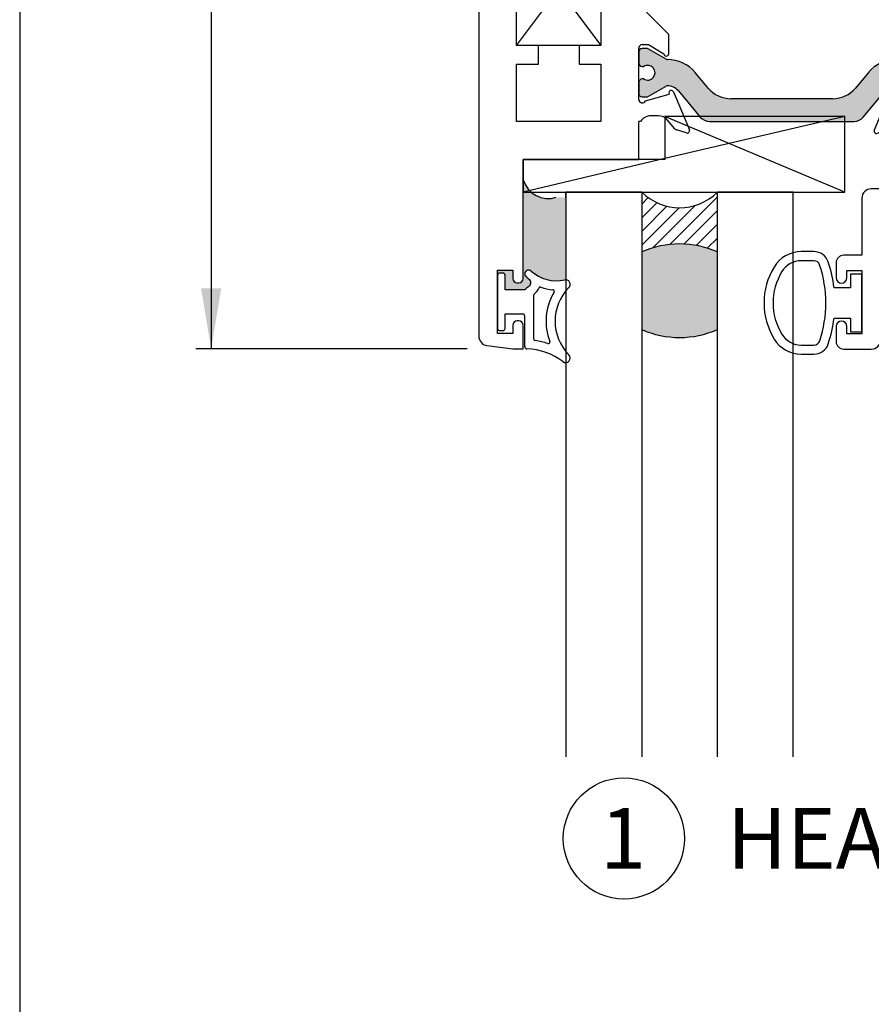
# Paper-space layout 'Page2' of a CAD drawing. Units: inches. Extents: x 0.7 to 8, y 0.3 to 10.4.
# Drawn here: x 0.7 to 2.1, y 6.7 to 8.4 of the extents above; entities that cross this region are included whole.
import ezdxf
from ezdxf.enums import TextEntityAlignment as Align

# ---------------------------------------------------------------- set-up
doc = ezdxf.new("R2010")
doc.units = ezdxf.units.IN
doc.header["$MEASUREMENT"] = 0
for name, color, linetype in [('20-0686', 7, 'Continuous'), ('20-4246', 7, 'Continuous'), ('20-4258', 7, 'Continuous'), ('20-6079', 7, 'Continuous'), ('Border', 7, 'Continuous'), ('Default', 7, 'Continuous'), ('DV49_Default', 7, 'Continuous'), ('DV91_Default', 7, 'Continuous'), ('H-4943', 7, 'Continuous'), ('H-4944', 7, 'Continuous'), ('S-10010', 7, 'Continuous')]:
    doc.layers.add(name, color=color, linetype=linetype)
doc.styles.add('SEACAD_arial_ttf', font='arial.ttf')
doc.dimstyles.new('Catalog_Dim', dxfattribs={"dimtxt": 0.1, "dimasz": 0.1, "dimexe": 0.025, "dimexo": 0.07500000000000001, "dimgap": 0.05, "dimtad": 0, "dimtih": 1, "dimtoh": 1, "dimdec": 4, "dimlfac": 2, "dimzin": 4, "dimdsep": 46, "dimlunit": 5, "dimtxsty": 'SEACAD_arial_ttf', "dimblk1": '_SE_FILLED', "dimblk2": '_SE_FILLED', "dimsah": 1, "dimcen": 0.05, "dimadec": 0, "dimazin": 0, "dimtfac": 1, "dimtdec": 4, "dimtofl": 0, "dimtmove": 0, "dimatfit": 3, "dimfxl": 0, "dimtolj": 1, "dimtzin": 4, "dimarcsym": 0})

# ---------------------------------------------------------------- blocks, each defined once
blk = doc.blocks.new('SEANNOT_GROUP60')
at = {"layer": 'Default', "color": 7, "linetype": 'Continuous'}
blk.add_circle((1.727581651532456, 7.000377811403162), 0.1, dxfattribs=at)
at = {"layer": 'Default', "color": 7, "linetype": 'Continuous', "style": 'SEACAD_arial_ttf'}
for s, p in [('1', (1.688451216749848, 7.050377811403162)), ('HEAD VENT', (1.897581651532456, 7.050377811403162))]:
    blk.add_text(s, height=0.1, dxfattribs=at).set_placement(p, align=Align.TOP_LEFT)
blk = doc.blocks.new('SE44')
at = {"layer": 'S-10010', "color": 7, "linetype": 'Continuous'}
for p, q in [((2.483969322831559, 8.268469538541835), (2.491464134376316, 8.268469538541835)), ((2.491464134376317, 8.268469538541835), (2.491464134376317, 8.167469538541834)), ((2.734464134376317, 8.268469538541835), (2.697964134376317, 8.268469538541835)), ((2.697964134376317, 8.268469538541835), (2.697964134376317, 8.167469538541834)), ((2.746459398951019, 8.22315409459296), (2.734464134376317, 8.268469538541833)), ((2.446964134376317, 8.214893728862469), (2.460477007311912, 8.252020042124975)), ((2.728964134376317, 8.167469538541834), (2.728964134376317, 8.22315409459296)), ((2.728964134376317, 8.22315409459296), (2.746459398951019, 8.22315409459296)), ((2.466464134376317, 8.214893728862469), (2.446964134376317, 8.214893728862469)), ((2.466464134376317, 8.167469538541834), (2.466464134376317, 8.214893728862469)), ((2.769464134376316, 8.180469538541834), (2.769464134376316, 8.167469538541834)), ((2.800464134376317, 8.180469538541834), (2.769464134376317, 8.180469538541834)), ((2.800464134376317, 8.136469538541833), (2.800464134376317, 8.180469538541834)), ((2.466464134376317, 8.167469538541834), (2.388464134376317, 8.072469538541833)), ((2.697964134376317, 8.167469538541834), (2.491464134376316, 8.167469538541834)), ((2.769464134376316, 8.167469538541834), (2.728964134376316, 8.167469538541834)), ((2.403121806390008, 8.041469538541833), (2.481121806390008, 8.136469538541833)), ((2.481121806390008, 8.136469538541833), (2.800464134376317, 8.136469538541833)), ((2.388464134376317, 8.072469538541833), (2.135964134376317, 8.072469538541833)), ((2.120464134376317, 8.056969538541834), (2.120464134376317, 7.962969538541834)), ((2.151464134376317, 8.041469538541833), (2.403121806390008, 8.041469538541833)), ((2.151464134376317, 7.823469538541834), (2.151464134376317, 8.041469538541834)), ((2.120464134376317, 7.962969538541834), (2.090464134376317, 7.962969538541834)), ((2.077964134376316, 7.950469538541833), (2.077964134376316, 7.925469538541833)), ((2.095464134376317, 7.937969538541834), (2.120464134376316, 7.937969538541834)), ((2.095464134376317, 7.925469538541834), (2.095464134376317, 7.937969538541834)), ((2.120464134376317, 7.937969538541834), (2.120464134376317, 7.832969538541834)), ((2.077964134376316, 7.845469538541834), (2.077964134376316, 7.820469538541833)), ((2.095464134376317, 7.832969538541834), (2.095464134376317, 7.845469538541834)), ((2.120464134376317, 7.832969538541834), (2.095464134376317, 7.832969538541834)), ((2.090464134376317, 7.807969538541834), (2.135964134376317, 7.807969538541834))]:
    blk.add_line(p, q, dxfattribs=at)
for centre, radius, start, end in [((2.483969322831559, 8.243469538541833), 0.025, 90, 159.9999999999974), ((2.135964134376317, 8.056969538541834), 0.01549999999999999, 90, 180), ((2.090464134376317, 7.950469538541833), 0.0125, 90, 180), ((2.086714134376317, 7.925469538541834), 0.00875, 180, 0), ((2.086714134376317, 7.845469538541834), 0.008749999999999944, 0, 180), ((2.090464134376317, 7.820469538541833), 0.0125, 180, 270), ((2.135964134376317, 7.823469538541834), 0.01550000000000001, 270, 0)]:
    blk.add_arc(centre, radius, start, end, dxfattribs=at)
blk = doc.blocks.new('SE46')
at = {"layer": '20-4258', "color": 7, "linetype": 'Continuous'}
for p, q in [((2.041231491841217, 7.968824859372026), (2.02031570845142, 7.968819694821587)), ((2.041220476943115, 7.953835450487895), (2.020304695029275, 7.953825848840315)), ((2.120464130103692, 7.931719514536995), (2.101714130103692, 7.931719514536995)), ((2.101714130103692, 7.931719514536995), (2.101714130103692, 7.909219514515645)), ((2.120464130103692, 7.836719514536994), (2.120464130103692, 7.931719514536995)), ((2.101714130103692, 7.909219514515645), (2.074488818758585, 7.909219514515645)), ((2.074496359226227, 7.859219514536995), (2.101714130103692, 7.859219514536995)), ((2.101714130103692, 7.859219514536995), (2.101714130103692, 7.836719514536995)), ((2.101714130103692, 7.836719514536994), (2.120464130103692, 7.836719514536994)), ((2.020336539606039, 7.814594514537005), (2.041252324796826, 7.814594514537005)), ((2.020336539552796, 7.799594514419383), (2.041252323548365, 7.799594514419383))]:
    blk.add_line(p, q, dxfattribs=at)
for centre, radius, start, end in [((2.020328671814289, 7.916319696422051), 0.05250000000000021, 90.01414754263352, 148.9566831795991), ((2.041237664871154, 7.943824860134152), 0.0250000000000001, 18.62803672024044, 90.01414754263268), ((2.020321909864838, 7.916325852791656), 0.03750000000000002, 90.02630233219679, 148.7012307998504), ((2.041225068695721, 7.943835451542106), 0.009999999999999074, 18.50935438440684, 90.02630880541453), ((1.863440098718079, 7.884174340281055), 0.1975285120144398, 341.4770899626967, 18.54863693875495), ((1.862586970259882, 7.884020171855709), 0.2133949396486716, 6.781757905056828, 18.52238450185595), ((2.07316215253261, 7.884232310240357), 0.1143138267916096, 148.8332480603681, 180.0167176635706), ((2.073173487366692, 7.884222219250787), 0.09933795192255819, 148.7155596972935, 211.2946299027465), ((2.073162096780128, 7.884194827271534), 0.1143137662476595, 179.9979306442755, 211.3905335512076), ((1.8625874512233, 7.884355303945518), 0.2133944544738282, 341.5196657751899, 353.2354103922181), ((2.020336539606039, 7.852094514537006), 0.03750000000000124, 211.2827236471577, 270), ((2.020336539552796, 7.852094514419384), 0.05250000000000011, 211.5140344952425, 270), ((2.041252324796826, 7.824594514537004), 0.009999999999999893, 270, 341.5076085898435), ((2.041252323548365, 7.824594514419383), 0.025, 270, 341.6251761442223)]:
    blk.add_arc(centre, radius, start, end, dxfattribs=at)
blk = doc.blocks.new('SE47')
at = {"layer": '20-4246', "color": 7, "linetype": 'Continuous'}
for p, q in [((1.527715192747846, 7.933469538541833), (1.522715192747846, 7.933469538541833)), ((1.518965192747846, 7.929719538541833), (1.518965192747846, 7.842219538541833)), ((1.531465192747846, 7.905969538541832), (1.531465192747846, 7.929719538541832)), ((1.563965192747844, 7.905969538541832), (1.531465192747846, 7.905969538541832)), ((1.578965192747844, 7.824649119503547), (1.578965192747844, 7.897442451036235)), ((1.531465192747846, 7.865969538541833), (1.560215192747844, 7.865969538541833)), ((1.531465192747846, 7.842219538541833), (1.531465192747846, 7.865969538541833)), ((1.563965192747844, 7.812092225317391), (1.563965192747844, 7.862219538541833)), ((1.522715192747846, 7.838469538541832), (1.527715192747846, 7.838469538541832))]:
    blk.add_line(p, q, dxfattribs=at)
for centre, radius, start, end in [((1.522715192747846, 7.929719538541833), 0.003750000000000003, 90, 180), ((1.527715192747846, 7.929719538541833), 0.003750000000000001, 0, 90), ((1.570215192982955, 7.932169826936625), 0.006249999764888873, 47.93110261199413, 227.9311026120026), ((1.616279325527966, 7.983205679287726), 0.0625, 227.9311026119948, 282.5294241357378), ((1.616279325527966, 7.983205679287726), 0.075, 227.9311026119954, 232.8569085168453), ((1.566465192635797, 7.917442451092259), 0.007500000112047581, 300.9526544244172, 52.85690851684009), ((1.631465192747844, 7.914872748450683), 0.007499999999999981, 315.2634499452193, 102.529424135736), ((1.586395464336755, 7.884210737645468), 0.03125000000000001, 120.952654424422, 135.8705653660095), ((1.581465192747844, 7.897442451036235), 0.002499999999999999, 126.8698977742509, 180), ((1.566465192635797, 7.917442451092259), 0.02250000011204758, 306.8698977742391, 337.3344209619608), ((1.589534436727656, 7.907808657310336), 0.002499999999999999, 70.46934764746543, 157.33442096197), ((1.616279325527966, 7.983205679287726), 0.0775, 250.4693476474719, 265.5375581317946), ((1.692776442747844, 7.854122748450682), 0.09381125, 149.1931027007421, 201.034972748287), ((1.610054878601158, 7.903448195247322), 0.002500000000000012, 329.1931027007279, 85.53755813179504), ((1.692776442747844, 7.854122748450682), 0.07881125000000001, 135.2634499452192, 224.7365500547801), ((1.560215192747844, 7.862219538541833), 0.003749999999999994, 0, 90), ((1.522715192747846, 7.842219538541833), 0.00375, 180, 270), ((1.527715192747846, 7.842219538541833), 0.003750000000000003, 270, 0), ((1.581465192747844, 7.824649119503547), 0.002500000000000017, 180, 261.7775505238571), ((1.563965192747844, 7.703543678009575), 0.1198633031568286, 71.45477038248897, 81.77755052385392), ((1.60288322915995, 7.819553006950295), 0.002499999999999978, 251.4547703824927, 21.03497274829274), ((1.567715192747844, 7.812092225317391), 0.003750000000000005, 180, 268.0214036661499), ((1.563965192747844, 7.703543678009575), 0.1048633031568287, 53.07780657749295, 88.021403666148), ((1.631465192747844, 7.793372748450683), 0.007499999999999968, 233.0778065774963, 44.7365500547807)]:
    blk.add_arc(centre, radius, start, end, dxfattribs=at)
blk = doc.blocks.new('SE50')
at = {"layer": 'DV49_Default', "linetype": 'Continuous'}
h = blk.add_hatch(color=7, dxfattribs=at)
edge = h.paths.add_edge_path()
edge.add_arc((1.799292283030841, 8.48949338098831), 0.003999999999999993, 239.9998701981797, 269.6583937403427, ccw=False)
edge.add_line((1.797292275183031, 8.48602928390412), (1.766678941836596, 8.503703992624013))
edge.add_line((1.766678941836596, 8.503703992624013), (1.757965192747846, 8.503703992624013))
edge.add_arc((1.757965192747846, 8.497703992624013), 0.005999999999999984, 90, 180)
edge.add_line((1.751965192747846, 8.497703992624013), (1.751965192747846, 8.48017298284415))
edge.add_arc((1.757965192747846, 8.48017298284415), 0.005999999999999881, 180, 270.0000000004113)
edge.add_line((1.757965192747889, 8.47417298284415), (1.760237853935364, 8.474172982844166))
edge.add_arc((1.766730727185346, 8.46383676558295), 0.01220634221670729, -122.13569312037538, 122.1356931203683, ccw=False)
edge.add_line((1.760237853935364, 8.453500548321736), (1.757965192747846, 8.453500548321736))
edge.add_arc((1.757965192747846, 8.447500548321736), 0.006000000000000018, 90, 180)
edge.add_line((1.751965192747846, 8.447500548321736), (1.751965192747846, 8.429969538541831))
edge.add_arc((1.757965192747846, 8.42996953854183), 0.006000000000000018, 180, 270)
edge.add_line((1.757965192747846, 8.42396953854183), (1.766678699983746, 8.42396953854183))
edge.add_line((1.766678699983746, 8.42396953854183), (1.797283645947196, 8.441639241426367))
edge.add_arc((1.799283639927925, 8.43817513633601), 0.004000000000000003, 89.52375059548291, 119.9999004421216, ccw=False)
edge.add_arc((1.799807816970048, 8.501235457812184), 0.05906249999999957, 269.5237505954836, 319.9998424558406)
edge.add_line((1.845052212501566, 8.46327069020803), (1.866767545187901, 8.489149871437407))
edge.add_arc((1.904303636295532, 8.457653175350996), 0.04900000000000005, 90, 139.9998424558389, ccw=False)
edge.add_line((1.904303636295532, 8.506653175350996), (2.072125690828631, 8.506653175350996))
edge.add_arc((2.072125690828631, 8.457653175350996), 0.04899999999999999, 40.00015754416057, 90, ccw=False)
edge.add_line((2.109661781936262, 8.489149871437407), (2.131377114622596, 8.46327069020803))
edge.add_arc((2.176621510154115, 8.501235457812184), 0.05906249999999964, 220.0001575441593, 270.476249404516)
edge.add_arc((2.177145687196238, 8.43817513633601), 0.003999999999999994, 60.00009955787573, 90.47624940452027, ccw=False)
edge.add_line((2.179145681176967, 8.441639241426367), (2.209750627140417, 8.42396953854183))
edge.add_line((2.209750627140417, 8.42396953854183), (2.218464134376317, 8.42396953854183))
edge.add_arc((2.218464134376317, 8.429969538541831), 0.005999999999999984, 270, 360)
edge.add_line((2.224464134376317, 8.429969538541831), (2.224464134376317, 8.447500548321736))
edge.add_arc((2.218464134376317, 8.447500548321736), 0.006000000000000018, 0, 90)
edge.add_line((2.218464134376317, 8.453500548321736), (2.216191473188799, 8.453500548321736))
edge.add_arc((2.209698599938817, 8.46383676558295), 0.01220634221670736, 57.86430687962991, 302.1356931203763, ccw=False)
edge.add_line((2.216191473188799, 8.474172982844166), (2.218464134376274, 8.47417298284415))
edge.add_arc((2.218464134376317, 8.48017298284415), 0.006000000000000018, 269.9999999995886, 360)
edge.add_line((2.224464134376317, 8.48017298284415), (2.224464134376317, 8.497703992624013))
edge.add_arc((2.218464134376317, 8.497703992624013), 0.006000000000000018, 0, 90)
edge.add_line((2.218464134376317, 8.503703992624013), (2.209750385287566, 8.503703992624013))
edge.add_line((2.209750385287567, 8.503703992624013), (2.179137051941132, 8.48602928390412))
edge.add_arc((2.177137044093322, 8.48949338098831), 0.003999999999999976, 270.34160625965103, 300.0001298018148, ccw=False)
edge.add_arc((2.177020037514749, 8.509118032181657), 0.02362499999999912, 220.0001575441569, 270.3416062596567, ccw=False)
edge.add_line((2.158922279302141, 8.493932125139997), (2.122702920452944, 8.537096435132819))
edge.add_arc((2.107765088277458, 8.524562035669858), 0.01949999999999998, 40.00015754416486, 90)
edge.add_line((2.107765088277458, 8.544062035669858), (1.868664238846705, 8.544062035669858))
edge.add_arc((1.868664238846705, 8.524562035669858), 0.01949999999999999, 90, 139.9998424558396)
edge.add_line((1.853726406671219, 8.537096435132817), (1.817507047822022, 8.493932125139995))
edge.add_arc((1.799409289609415, 8.509118032181657), 0.0236249999999991, 269.65839374034283, 319.999842455842, ccw=False)
h = blk.add_hatch(color=7, dxfattribs=at)
edge = h.paths.add_edge_path()
edge.add_arc((1.799283639927926, 8.289763940747651), 0.003999999999999959, 240.00009955789392, 270.4762494045139, ccw=False)
edge.add_line((1.797283645947197, 8.286299835657292), (1.766678699983746, 8.30396953854183))
edge.add_line((1.766678699983746, 8.30396953854183), (1.757965192747847, 8.30396953854183))
edge.add_arc((1.757965192747847, 8.29796953854183), 0.006000000000000018, 90, 180)
edge.add_line((1.751965192747847, 8.29796953854183), (1.751965192747847, 8.280438528761925))
edge.add_arc((1.757965192747847, 8.280438528761925), 0.006000000000000018, 180, 270)
edge.add_line((1.757965192747847, 8.274438528761925), (1.760237853935364, 8.274438528761923))
edge.add_arc((1.766730727185346, 8.264102311500709), 0.01220634221670726, -122.13569312037009, 122.13569312037461, ccw=False)
edge.add_line((1.760237853935364, 8.253766094239493), (1.75796519274789, 8.25376609423951))
edge.add_arc((1.757965192747847, 8.247766094239509), 0.00599999999999995, 89.99999999958865, 180)
edge.add_line((1.751965192747847, 8.247766094239509), (1.751965192747847, 8.230235084459647))
edge.add_arc((1.757965192747847, 8.230235084459647), 0.006000000000000018, 180, 270)
edge.add_line((1.757965192747847, 8.224235084459648), (1.766678941836597, 8.224235084459648))
edge.add_line((1.766678941836597, 8.224235084459648), (1.797292275183031, 8.241909793179541))
edge.add_arc((1.799292283030841, 8.238445696095349), 0.003999999999999961, 90.3416062596541, 120.0001298018203, ccw=False)
edge.add_arc((1.799409289609415, 8.218821044902002), 0.0236249999999991, 40.00015754416171, 90.34160625965671, ccw=False)
edge.add_line((1.817507047822022, 8.234006951943664), (1.85372640667122, 8.190842641950843))
edge.add_arc((1.868664238846705, 8.203377041413802), 0.01950000000000001, 220.0001575441604, 270)
edge.add_line((1.868664238846705, 8.183877041413801), (2.107765088277458, 8.183877041413801))
edge.add_arc((2.107765088277459, 8.203377041413802), 0.01949999999999995, 269.9999999999987, 319.9998424558383)
edge.add_line((2.122702920452944, 8.190842641950843), (2.158922279302142, 8.234006951943664))
edge.add_arc((2.177020037514749, 8.218821044902002), 0.02362499999999908, 89.65839374034329, 139.9998424558383, ccw=False)
edge.add_arc((2.177137044093323, 8.238445696095349), 0.003999999999999975, 59.99987019817968, 89.65839374034908, ccw=False)
edge.add_line((2.179137051941133, 8.24190979317954), (2.209750385287567, 8.224235084459647))
edge.add_line((2.209750385287567, 8.224235084459647), (2.218464134376317, 8.224235084459648))
edge.add_arc((2.218464134376317, 8.230235084459647), 0.006000000000000018, 270, 360)
edge.add_line((2.224464134376317, 8.230235084459647), (2.224464134376317, 8.247766094239509))
edge.add_arc((2.218464134376317, 8.247766094239509), 0.00599999999999995, 0, 90.00000000040711)
edge.add_line((2.218464134376275, 8.25376609423951), (2.216191473188799, 8.253766094239493))
edge.add_arc((2.209698599938818, 8.264102311500709), 0.01220634221670729, 57.86430687962542, 302.1356931203701, ccw=False)
edge.add_line((2.216191473188799, 8.274438528761923), (2.218464134376318, 8.274438528761923))
edge.add_arc((2.218464134376317, 8.280438528761925), 0.006000000000000018, 270, 360)
edge.add_line((2.224464134376317, 8.280438528761925), (2.224464134376317, 8.29796953854183))
edge.add_arc((2.218464134376317, 8.29796953854183), 0.006000000000000018, 0, 90)
edge.add_line((2.218464134376317, 8.30396953854183), (2.209750627140418, 8.30396953854183))
edge.add_line((2.209750627140418, 8.30396953854183), (2.179145681176968, 8.286299835657292))
edge.add_arc((2.177145687196238, 8.289763940747651), 0.003999999999999973, 269.5237505954861, 299.99990044210614, ccw=False)
edge.add_arc((2.176621510154115, 8.226703619271476), 0.05906249999999957, 89.52375059548321, 139.9998424558391)
edge.add_line((2.131377114622597, 8.26466838687563), (2.109661781936262, 8.238789205646254))
edge.add_arc((2.072125690828632, 8.270285901732663), 0.04900000000000005, 269.9999999999995, 319.99984245584096, ccw=False)
edge.add_line((2.072125690828631, 8.221285901732664), (1.904303636295532, 8.221285901732664))
edge.add_arc((1.904303636295532, 8.270285901732663), 0.04900000000000001, 220.0001575441591, 270, ccw=False)
edge.add_line((1.866767545187901, 8.238789205646254), (1.845052212501567, 8.26466838687563))
edge.add_arc((1.799807816970048, 8.226703619271476), 0.05906249999999964, 40.00015754416066, 90.4762494045166)
at = {"layer": '20-0686', "color": 7, "linetype": 'Continuous'}
for p, q in [((1.853726406671219, 8.537096435132817), (1.817507047822021, 8.493932125139995)), ((2.107765088277458, 8.544062035669858), (1.868664238846705, 8.544062035669858)), ((2.158922279302141, 8.493932125139997), (2.122702920452944, 8.537096435132819)), ((1.766678941836596, 8.503703992624013), (1.757965192747846, 8.503703992624013)), ((1.797292275183031, 8.48602928390412), (1.766678941836597, 8.503703992624013)), ((1.904303636295532, 8.506653175350996), (2.072125690828631, 8.506653175350996)), ((2.209750385287566, 8.503703992624013), (2.179137051941132, 8.48602928390412)), ((2.218464134376317, 8.503703992624013), (2.209750385287566, 8.503703992624013)), ((1.751965192747846, 8.497703992624013), (1.751965192747846, 8.48017298284415)), ((1.845052212501566, 8.46327069020803), (1.866767545187901, 8.489149871437407)), ((2.109661781936262, 8.489149871437407), (2.131377114622596, 8.46327069020803)), ((2.224464134376317, 8.48017298284415), (2.224464134376317, 8.497703992624013)), ((1.757965192747889, 8.47417298284415), (1.760237853935364, 8.474172982844166)), ((2.216191473188799, 8.474172982844166), (2.218464134376274, 8.47417298284415)), ((1.760237853935364, 8.453500548321736), (1.757965192747846, 8.453500548321736)), ((2.218464134376317, 8.453500548321736), (2.216191473188799, 8.453500548321736)), ((1.751965192747846, 8.447500548321736), (1.751965192747846, 8.429969538541831)), ((1.766678699983746, 8.42396953854183), (1.797283645947196, 8.441639241426367)), ((2.179145681176967, 8.441639241426367), (2.209750627140417, 8.42396953854183)), ((2.224464134376317, 8.429969538541831), (2.224464134376317, 8.447500548321736)), ((1.757965192747846, 8.42396953854183), (1.766678699983746, 8.42396953854183)), ((2.209750627140417, 8.42396953854183), (2.218464134376317, 8.42396953854183)), ((1.766678699983746, 8.30396953854183), (1.757965192747847, 8.30396953854183)), ((1.797283645947196, 8.28629983565729), (1.766678699983746, 8.303969538541828)), ((2.209750627140418, 8.30396953854183), (2.179145681176968, 8.286299835657292)), ((2.218464134376317, 8.30396953854183), (2.209750627140418, 8.30396953854183)), ((1.751965192747847, 8.29796953854183), (1.751965192747847, 8.280438528761925)), ((2.224464134376317, 8.280438528761925), (2.224464134376317, 8.29796953854183)), ((1.757965192747847, 8.274438528761923), (1.760237853935365, 8.274438528761923)), ((2.216191473188799, 8.274438528761923), (2.218464134376317, 8.274438528761923)), ((1.866767545187902, 8.238789205646254), (1.845052212501567, 8.26466838687563)), ((2.131377114622597, 8.26466838687563), (2.109661781936262, 8.238789205646254)), ((1.751965192747847, 8.247766094239509), (1.751965192747847, 8.230235084459647)), ((1.760237853935365, 8.253766094239493), (1.75796519274789, 8.25376609423951)), ((1.766678941836597, 8.224235084459648), (1.797292275183031, 8.241909793179541)), ((2.179137051941133, 8.24190979317954), (2.209750385287567, 8.224235084459647)), ((2.218464134376275, 8.25376609423951), (2.216191473188799, 8.253766094239493)), ((2.224464134376317, 8.230235084459647), (2.224464134376317, 8.247766094239509)), ((1.757965192747847, 8.224235084459648), (1.766678941836597, 8.224235084459648)), ((1.817507047822022, 8.234006951943664), (1.85372640667122, 8.190842641950843)), ((2.122702920452944, 8.190842641950843), (2.158922279302142, 8.234006951943664)), ((2.209750385287567, 8.224235084459648), (2.218464134376317, 8.224235084459648)), ((2.072125690828632, 8.221285901732664), (1.904303636295533, 8.221285901732664)), ((1.868664238846705, 8.183877041413801), (2.107765088277458, 8.183877041413801))]:
    blk.add_line(p, q, dxfattribs=at)
for centre, radius, start, end in [((1.868664238846705, 8.524562035669858), 0.01949999999999999, 90, 139.9998424558396), ((2.107765088277458, 8.524562035669858), 0.01949999999999998, 40.00015754416486, 90), ((1.757965192747846, 8.497703992624013), 0.005999999999999984, 90, 180), ((1.904303636295532, 8.457653175350996), 0.04900000000000005, 90, 139.9998424558389), ((2.072125690828631, 8.457653175350996), 0.04899999999999999, 40.00015754416065, 90), ((2.218464134376317, 8.497703992624013), 0.006000000000000018, 0, 90), ((1.799292283030841, 8.48949338098831), 0.003999999999999993, 239.9998701981797, 269.6583937403428), ((1.799409289609415, 8.509118032181657), 0.0236249999999991, 269.6583937403428, 319.999842455842), ((2.177020037514749, 8.509118032181657), 0.02362499999999912, 220.0001575441569, 270.3416062596567), ((2.177137044093322, 8.48949338098831), 0.003999999999999976, 270.341606259651, 300.0001298018148), ((1.757965192747846, 8.48017298284415), 0.005999999999999881, 180, 270.0000000004113), ((1.766730727185346, 8.46383676558295), 0.01220634221670729, 237.8643068796246, 122.1356931203683), ((2.209698599938817, 8.46383676558295), 0.01220634221670736, 57.8643068796299, 302.1356931203763), ((2.218464134376317, 8.48017298284415), 0.006000000000000018, 269.9999999995886, 0), ((1.757965192747846, 8.447500548321736), 0.006000000000000018, 90, 180), ((1.799807816970048, 8.501235457812184), 0.05906249999999957, 269.5237505954836, 319.9998424558406), ((2.176621510154115, 8.501235457812184), 0.05906249999999964, 220.0001575441593, 270.476249404516), ((2.218464134376317, 8.447500548321736), 0.006000000000000018, 0, 90), ((1.799283639927925, 8.43817513633601), 0.004000000000000003, 89.52375059548292, 119.9999004421216), ((2.177145687196238, 8.43817513633601), 0.003999999999999994, 60.00009955787561, 90.47624940452026), ((1.757965192747846, 8.42996953854183), 0.006000000000000018, 180, 270), ((2.218464134376317, 8.429969538541831), 0.005999999999999984, 270, 0), ((1.757965192747847, 8.29796953854183), 0.006000000000000018, 90, 180), ((2.218464134376317, 8.29796953854183), 0.006000000000000018, 0, 90), ((1.757965192747847, 8.280438528761925), 0.006000000000000018, 180, 270), ((1.766730727185346, 8.264102311500709), 0.01220634221670726, 237.8643068796299, 122.1356931203746), ((1.799283639927926, 8.289763940747651), 0.003999999999999959, 240.0000995578939, 270.4762494045139), ((1.799807816970048, 8.226703619271476), 0.05906249999999964, 40.00015754416066, 90.4762494045166), ((2.176621510154115, 8.226703619271476), 0.05906249999999957, 89.52375059548321, 139.9998424558391), ((2.177145687196238, 8.289763940747651), 0.003999999999999973, 269.5237505954861, 299.9999004421061), ((2.209698599938818, 8.264102311500709), 0.01220634221670729, 57.86430687962545, 302.1356931203701), ((2.218464134376317, 8.280438528761925), 0.006000000000000018, 270, 0), ((1.757965192747847, 8.247766094239509), 0.00599999999999995, 89.99999999958865, 180), ((1.799292283030841, 8.238445696095349), 0.003999999999999961, 90.34160625965409, 120.0001298018203), ((1.799409289609415, 8.218821044902002), 0.0236249999999991, 40.00015754416163, 90.34160625965667), ((2.177020037514749, 8.218821044902002), 0.02362499999999908, 89.65839374034333, 139.9998424558384), ((2.177137044093323, 8.238445696095349), 0.003999999999999975, 59.99987019817966, 89.6583937403491), ((2.218464134376317, 8.247766094239509), 0.00599999999999995, 0, 90.00000000040711), ((1.757965192747847, 8.230235084459647), 0.006000000000000018, 180, 270), ((1.904303636295532, 8.270285901732663), 0.04900000000000001, 220.000157544159, 270), ((2.072125690828632, 8.270285901732663), 0.04900000000000005, 269.9999999999995, 319.999842455841), ((2.218464134376317, 8.230235084459647), 0.006000000000000018, 270, 0), ((1.868664238846705, 8.203377041413802), 0.01950000000000001, 220.0001575441604, 270), ((2.107765088277459, 8.203377041413802), 0.01949999999999995, 269.9999999999987, 319.9998424558383)]:
    blk.add_arc(centre, radius, start, end, dxfattribs=at)
at = {"layer": 'DV49_Default', "color": 7, "linetype": 'Continuous'}
for p, q in [((1.550465192747845, 8.308969538541835), (1.689465192747846, 8.496469538541835)), ((1.550465192747845, 8.496469538541835), (1.689465192747846, 8.308969538541835)), ((2.274464134376317, 8.496469538541831), (2.737964134376317, 8.33446953854183)), ((2.274464134376317, 8.33446953854183), (2.737964134376317, 8.496469538541831)), ((2.737964134376317, 8.33446953854183), (2.274464134376317, 8.33446953854183)), ((1.689465192747846, 8.308969538541835), (1.550465192747845, 8.308969538541835))]:
    blk.add_line(p, q, dxfattribs=at)
at = {"layer": 'H-4943', "color": 7, "linetype": 'Continuous'}
for p, q in [((2.745574320089733, 8.96346953854183), (2.726964134376317, 8.96346953854183)), ((2.726964134376317, 8.96346953854183), (2.726964134376317, 8.925719538541829)), ((2.786987290355727, 8.9580174175738), (2.745574320089733, 8.96346953854183)), ((2.769464134376317, 8.93846953854183), (2.744464134376317, 8.93846953854183)), ((2.744464134376317, 8.93846953854183), (2.744464134376317, 8.925719538541829)), ((2.769464134376317, 8.833469538541829), (2.769464134376317, 8.93846953854183)), ((2.800464134376317, 8.18346953854183), (2.800464134376317, 8.942650022222505)), ((2.735964134376317, 8.917219538541831), (2.735464134376317, 8.917219538541831)), ((2.726964134376317, 8.84621953854183), (2.726964134376317, 8.808469538541829)), ((2.735464134376317, 8.85471953854183), (2.735964134376317, 8.85471953854183)), ((2.744464134376317, 8.84621953854183), (2.744464134376317, 8.833469538541829)), ((2.744464134376317, 8.833469538541829), (2.769464134376317, 8.833469538541829)), ((2.726964134376317, 8.80846953854183), (2.737964134376317, 8.80846953854183)), ((2.737964134376317, 8.80846953854183), (2.737964134376317, 8.531469538541831)), ((2.310559633199599, 8.619969538541831), (2.239964134376317, 8.619969538541831)), ((2.239964134376317, 8.544469538541831), (2.239964134376317, 8.619969538541831)), ((2.310559633199599, 8.619969538541831), (2.317114936190109, 8.595504814722242)), ((2.615313332562526, 8.59550481472224), (2.621868635553035, 8.61996953854183)), ((2.693964134376317, 8.619969538541831), (2.621868635553036, 8.619969538541831)), ((2.693964134376317, 8.531469538541831), (2.693964134376317, 8.619969538541831)), ((2.313251232884952, 8.59046953854183), (2.269464134376317, 8.59046953854183)), ((2.269464134376317, 8.59046953854183), (2.269464134376317, 8.531469538541831)), ((2.662964134376317, 8.59046953854183), (2.619177035867682, 8.59046953854183)), ((2.662964134376317, 8.531469538541831), (2.662964134376317, 8.59046953854183)), ((2.140776411289212, 8.558420119801518), (2.167250097606543, 8.495410926938984)), ((2.161932493269882, 8.558137480255198), (2.145776373638693, 8.563748166350742)), ((2.176726159623816, 8.542015615373842), (2.164535526802067, 8.556355715492227)), ((2.204464134376317, 8.53496953854183), (2.191964134376317, 8.53496953854183)), ((2.221486178906866, 8.544469538541831), (2.239964134376317, 8.544469538541831)), ((2.269464134376317, 8.531469538541831), (2.662964134376317, 8.531469538541831)), ((2.737964134376317, 8.531469538541831), (2.693964134376317, 8.531469538541831)), ((2.174397025054, 8.499035263955612), (2.2130649737302, 8.510086610248417)), ((2.174711406484627, 8.498287014544582), (2.174397025054, 8.499035263955614)), ((2.224464134376317, 8.50746953854183), (2.224464134376317, 8.42346953854183)), ((2.737964134376317, 8.496469538541831), (2.274464134376317, 8.496469538541831)), ((2.274464134376317, 8.496469538541831), (2.274464134376317, 8.233469538541831)), ((2.737964134376317, 8.33446953854183), (2.737964134376317, 8.496469538541831)), ((2.174964134376317, 8.40046953854183), (2.174964134376317, 8.4324722080423)), ((2.182964134376317, 8.4324722080423), (2.208360376664169, 8.41746953854183)), ((2.20836037666417, 8.41746953854183), (2.218464134376317, 8.41746953854183)), ((2.211464134376317, 8.363969538541829), (2.174964134376317, 8.400469538541829)), ((2.174964134376317, 8.32746953854183), (2.211464134376317, 8.36396953854183)), ((2.174964134376317, 8.29546686904136), (2.174964134376317, 8.32746953854183)), ((2.395964134376317, 8.33446953854183), (2.737964134376317, 8.33446953854183)), ((2.20836037666417, 8.31046953854183), (2.182964134376317, 8.295466869041359)), ((2.218464134376317, 8.31046953854183), (2.208360376664169, 8.31046953854183)), ((2.224464134376317, 8.30446953854183), (2.224464134376317, 8.220469538541831)), ((2.364964134376317, 8.233469538541831), (2.364964134376317, 8.303469538541831)), ((2.769464134376317, 8.27196953854183), (2.414964134376318, 8.27196953854183)), ((2.414964134376317, 8.27196953854183), (2.414964134376317, 8.21296953854183)), ((2.769464134376317, 8.21296953854183), (2.769464134376317, 8.27196953854183)), ((2.167250097606543, 8.232528150144677), (2.14077641128921, 8.169518957282143)), ((2.174397025054, 8.228903813128046), (2.174711406484627, 8.229652062539078)), ((2.2130649737302, 8.217852466835243), (2.174397025054, 8.228903813128047)), ((2.274464134376317, 8.233469538541831), (2.364964134376317, 8.233469538541831)), ((2.414964134376317, 8.21296953854183), (2.451155734061671, 8.21296953854183)), ((2.455019437366827, 8.20793426236142), (2.448464134376317, 8.18346953854183)), ((2.735464134376317, 8.18346953854183), (2.728908831385807, 8.20793426236142)), ((2.732772534690964, 8.21296953854183), (2.769464134376317, 8.21296953854183)), ((2.191964134376317, 8.19296953854183), (2.204464134376317, 8.19296953854183)), ((2.164535526802067, 8.171583361591434), (2.176726159623816, 8.18592346170982)), ((2.221486178906866, 8.18346953854183), (2.448464134376317, 8.18346953854183)), ((2.735464134376317, 8.18346953854183), (2.800464134376317, 8.18346953854183)), ((2.145776373638693, 8.164190910732918), (2.161932493269882, 8.169801596828462))]:
    blk.add_line(p, q, dxfattribs=at)
for centre, radius, start, end in [((2.784964134376317, 8.942650022222505), 0.0155, 0, 82.50000000000243), ((2.735464134376317, 8.92571953854183), 0.0085, 180, 270), ((2.735964134376317, 8.92571953854183), 0.008499999999999992, 270, 0), ((2.735464134376317, 8.84621953854183), 0.008499999999999992, 90, 180), ((2.735964134376317, 8.84621953854183), 0.0085, 0, 90), ((2.313251232884952, 8.59446953854183), 0.003999999999999978, 270, 14.99999999999872), ((2.619177035867682, 8.59446953854183), 0.004000000000000008, 165.0000000000013, 270), ((2.144464134376317, 8.55996953854183), 0.004000000000000099, 70.84894356917975, 202.7899999999927), ((2.159964134376317, 8.55246953854183), 0.005999999999999951, 40.3681264602603, 70.84894356918052), ((2.191964134376317, 8.55496953854183), 0.01999999999999992, 220.3681264602534, 270), ((2.204464134376317, 8.55496953854183), 0.01999999999999992, 270, 328.3317567464626), ((2.218464134376317, 8.50746953854183), 0.006000000000000015, 0, 154.1396851051909), ((2.170937820693648, 8.496960345679296), 0.003999999999999939, 202.7899999999951, 19.37000001068037), ((2.178964134376317, 8.4324722080423), 0.004000000000000012, 0, 180), ((2.218464134376317, 8.42346953854183), 0.006000000000000018, 270, 0), ((2.395964134376317, 8.303469538541831), 0.03099999999999999, 90, 180), ((2.218464134376317, 8.30446953854183), 0.006000000000000018, 0, 90), ((2.178964134376317, 8.29546686904136), 0.004000000000000012, 180, 0), ((2.170937820693648, 8.230978731404363), 0.003999999999999908, 340.6299999893415, 157.2099999999814), ((2.218464134376317, 8.220469538541831), 0.006000000000000018, 205.8603148948244, 0), ((2.451155734061671, 8.20896953854183), 0.003999999999999988, 345.0000000000013, 90), ((2.732772534690964, 8.20896953854183), 0.004000000000000012, 90, 194.9999999999987), ((2.191964134376317, 8.17296953854183), 0.01999999999999993, 90, 139.6318735397427), ((2.204464134376317, 8.17296953854183), 0.01999999999999985, 31.66824325354241, 90), ((2.144464134376317, 8.16796953854183), 0.004000000000001886, 157.2099999999938, 289.1510564308323), ((2.159964134376317, 8.17546953854183), 0.006000000000000039, 289.1510564308251, 319.6318735397526)]:
    blk.add_arc(centre, radius, start, end, dxfattribs=at)
at = {"layer": 'H-4944', "color": 7, "linetype": 'Continuous'}
for p, q in [((1.799703167500347, 8.542015615373845), (1.811893800322096, 8.55635571549223)), ((1.835652915834951, 8.557920119801521), (1.809369618966763, 8.495364066912634)), ((1.814655849544146, 8.558190227064312), (1.830758963945379, 8.563283330890153)), ((1.550465192747846, 8.544469538541833), (1.518965192747846, 8.544469538541833)), ((1.550465192747846, 8.531469538541835), (1.550465192747846, 8.544469538541835)), ((1.689465192747846, 8.531469538541835), (1.550465192747846, 8.531469538541835)), ((1.689465192747846, 8.544469538541833), (1.689465192747846, 8.531469538541833)), ((1.754943148217297, 8.544469538541833), (1.689465192747846, 8.544469538541833)), ((1.771965192747845, 8.534969538541834), (1.784465192747846, 8.534969538541834)), ((1.487965192747846, 8.513469538541834), (1.487965192747846, 7.829435213583116)), ((1.751965192747846, 8.423469538541834), (1.751965192747846, 8.507469538541834)), ((1.802252450317296, 8.4989723453215), (1.763364353393963, 8.51008661024842)), ((1.550465192747845, 8.496469538541835), (1.689465192747846, 8.496469538541835)), ((1.550465192747845, 8.308969538541835), (1.550465192747845, 8.496469538541835)), ((1.689465192747846, 8.496469538541835), (1.689465192747846, 8.308969538541835)), ((1.793465193638625, 8.432472208042302), (1.768068950653588, 8.417469538541832)), ((1.801465192747846, 8.400469538541833), (1.801465192747846, 8.432469538541833)), ((1.768068950653588, 8.417469538541834), (1.757965192747846, 8.417469538541834)), ((1.764965192747846, 8.363969538541832), (1.801465192747846, 8.400469538541833)), ((1.801465192747846, 8.327469538541834), (1.764965192747846, 8.363969538541834)), ((1.801465192747846, 8.295469538541834), (1.801465192747846, 8.327469538541834)), ((1.586465192747845, 8.308969538541835), (1.550465192747845, 8.308969538541835)), ((1.586465192747845, 8.277969538541834), (1.586465192747845, 8.308969538541835)), ((1.689465192747846, 8.308969538541835), (1.653465192747846, 8.308969538541835)), ((1.653465192747846, 8.308969538541835), (1.653465192747846, 8.277969538541834)), ((1.751965192747846, 8.220469538541833), (1.751965192747846, 8.304469538541833)), ((1.757965192747846, 8.310469538541833), (1.768068950653588, 8.310469538541833)), ((1.768068950653588, 8.310469538541833), (1.793465193638625, 8.295466869041363)), ((1.550465192747845, 8.183469538541834), (1.550465192747845, 8.277969538541834)), ((1.550465192747845, 8.277969538541834), (1.586465192747845, 8.277969538541834)), ((1.653465192747846, 8.277969538541834), (1.689465192747846, 8.277969538541834)), ((1.689465192747846, 8.277969538541834), (1.689465192747846, 8.183469538541834)), ((1.763364353393963, 8.217852466835247), (1.802252450317296, 8.228966731762167)), ((1.809369618966764, 8.232575010171033), (1.835652915834951, 8.170018957282146)), ((1.784465192747846, 8.192969538541833), (1.771965192747845, 8.192969538541833)), ((1.689465192747846, 8.183469538541834), (1.550465192747846, 8.183469538541834)), ((1.751965192747846, 8.120969538541834), (1.751965192747846, 8.183469538541834)), ((1.754943148217297, 8.183469538541834), (1.751965192747846, 8.183469538541834)), ((1.811893800322096, 8.171583361591436), (1.799703167500347, 8.185923461709821)), ((1.830758963945379, 8.164655746193514), (1.814655849544146, 8.169748850019355)), ((1.561465192747846, 8.120969538541834), (1.751965192747846, 8.120969538541834)), ((1.561465192747846, 7.924719538541833), (1.561465192747846, 8.120969538541832)), ((1.518965192747846, 7.938469538541834), (1.543965192747846, 7.938469538541834)), ((1.518965192747846, 7.833469538541833), (1.518965192747846, 7.938469538541833)), ((1.543965192747846, 7.938469538541834), (1.543965192747846, 7.924719538541834)), ((1.551465192747846, 7.917219538541834), (1.553965192747846, 7.917219538541834)), ((1.553965192747846, 7.854719538541833), (1.551465192747846, 7.854719538541833)), ((1.543965192747846, 7.833469538541833), (1.518965192747846, 7.833469538541833)), ((1.543965192747846, 7.847219538541833), (1.543965192747846, 7.833469538541833)), ((1.561465192747846, 7.808469538541833), (1.561465192747846, 7.847219538541833)), ((1.501442036768435, 7.814067818231822), (1.543965192747846, 7.808469538541834)), ((1.543965192747846, 7.808469538541833), (1.561465192747846, 7.808469538541833))]:
    blk.add_line(p, q, dxfattribs=at)
for centre, radius, start, end in [((1.816465192747846, 8.552469538541834), 0.005999999999999951, 107.5511562305407, 139.6318735397383), ((1.831965192747846, 8.559469538541833), 0.003999999999999917, 337.2100000000049, 107.5511562305402), ((1.518965192747846, 8.513469538541834), 0.03099999999999999, 90, 180), ((1.771965192747846, 8.554969538541833), 0.01999999999999998, 211.6682432535431, 269.9999999999987), ((1.784465192747846, 8.554969538541833), 0.01999999999999999, 269.9999999999994, 319.6318735397465), ((1.757965192747846, 8.507469538541834), 0.005999999999999987, 25.86031489480913, 180), ((1.805681895879658, 8.496913485652946), 0.003999999999999958, 149.0215984443045, 337.2100000000074), ((1.797465192747846, 8.432469538541834), 0.004000000000000012, 0, 179.9617622196084), ((1.757965192747846, 8.423469538541834), 0.005999999999999984, 180, 270), ((1.757965192747846, 8.304469538541833), 0.006000000000000018, 90, 180), ((1.797465192747846, 8.295469538541834), 0.003999999999999931, 180.038237780417, 0), ((1.805681895879658, 8.23102559143072), 0.004000000000000004, 22.78999999999265, 210.9784015556988), ((1.757965192747846, 8.220469538541833), 0.006000000000000018, 180, 334.1396851051909), ((1.771965192747846, 8.172969538541834), 0.01999999999999992, 90.00000000000126, 148.3317567464579), ((1.784465192747846, 8.172969538541834), 0.02000000000000007, 40.36812646025349, 90.00000000000064), ((1.816465192747846, 8.175469538541833), 0.005999999999999919, 220.3681264602617, 252.4488437694593), ((1.831965192747846, 8.168469538541833), 0.003999999999999984, 252.4488437694598, 22.78999999999512), ((1.551465192747846, 7.924719538541833), 0.007499999999999851, 180, 270), ((1.553965192747846, 7.924719538541833), 0.007499999999999988, 270, 0), ((1.551465192747846, 7.847219538541833), 0.007499999999999988, 90, 180), ((1.553965192747846, 7.847219538541833), 0.007499999999999851, 0, 90), ((1.503465192747846, 7.829435213583115), 0.01550000000000015, 180, 262.4999999999987)]:
    blk.add_arc(centre, radius, start, end, dxfattribs=at)
blk = doc.blocks.new('SE92')
at = {"layer": '20-6079', "color": 7, "linetype": 'Continuous'}
for p, q in [((2.092465192747845, 8.191969538541834), (1.794965192747845, 8.191969538541834)), ((1.794965192747845, 8.191969538541834), (1.794965192747845, 8.120969538541834)), ((2.092465192747845, 8.066969538541834), (2.092465192747845, 8.191969538541834)), ((1.794965192747845, 8.120969538541834), (1.561465192747845, 8.120969538541834)), ((1.561465192747845, 8.120969538541834), (1.561465192747845, 8.066969538541834)), ((1.561465192747845, 8.066969538541834), (2.092465192747845, 8.066969538541834))]:
    blk.add_line(p, q, dxfattribs=at)
at = {"layer": 'DV91_Default', "color": 7, "linetype": 'Continuous'}
for p, q in [((2.092465192747845, 8.066969538541834), (1.794965192747845, 8.191969538541834)), ((2.092465192747845, 8.191969538541834), (1.794965192747845, 8.122286249829427)), ((1.794965192747845, 8.122286249829429), (1.561465192747845, 8.066969538541835))]:
    blk.add_line(p, q, dxfattribs=at)
blk = doc.blocks.new('DMBLK22')
at = {"layer": 'Default', "linetype": 'Continuous'}
for points in [[(1.029544696455143, 9.387381898204104), (1.062878029996741, 9.387381898204104), (1.046211363225942, 9.487381898828898)], [(1.029544696455143, 7.908469539166625), (1.046211363225942, 7.808469538541833), (1.062878029996741, 7.908469539166625)]]:
    blk.add_hatch(color=7, dxfattribs=at).paths.add_polyline_path(points)
at = {"layer": 'Default', "color": 7, "linetype": 'Continuous'}
for p, q in [((1.276966252942431, 9.487381898828898), (1.021211363069744, 9.487381898828898)), ((1.046211363225942, 9.487381898828898), (1.046211363225942, 8.732925694371353)), ((1.046211363225942, 8.56292574299938), (1.046211363225942, 7.808469538541833)), ((1.468965194570892, 7.808469538541833), (1.021211363069744, 7.808469538541833))]:
    blk.add_line(p, q, dxfattribs=at)
at = {"layer": 'Default', "color": 7, "linetype": 'Continuous', "style": 'SEACAD_arial_ttf'}
blk.add_text('3 3/8"', height=0.1, dxfattribs=at).set_placement((0.8646896240955071, 8.697925716298352), align=Align.TOP_LEFT)
blk = doc.blocks.new('_SE_FILLED')
at = {"color": 0}
blk.add_line((0, 0), (-1, 0), dxfattribs=at)
blk.add_solid([(0, 0), (-1, -0.1665), (-1, 0.1665), (0, 0)], dxfattribs=at)
blk = doc.blocks.new('DFT1')
at = {"linetype": 'Continuous'}
h = blk.add_hatch(dxfattribs=at)
h.set_pattern_fill('LINE', scale=0.127999744, angle=45, style=0, pattern_type=2)
h.set_pattern_definition([(45, (0, 0), (-0.01131368587156776, 0.01131368587156776), [])])
edge = h.paths.add_edge_path()
edge.add_arc((3.279277348260922, 2.277064210476285), 0.1546741037806503, 66.16680022572098, 113.8331997762154, ccw=False)
edge.add_line((3.34177734826328, 2.418548585514847), (3.341777348263278, 2.517131420183607))
edge.add_arc((3.279277348266962, 2.580373607704765), 0.08891470228258617, 225.3381817905214, 314.66181821141515, ccw=False)
edge.add_line((3.21677734826328, 2.517131420190885), (3.216777348263283, 2.418548585516932))
h = blk.add_hatch(color=7, dxfattribs=at)
edge = h.paths.add_edge_path()
edge.add_arc((3.279277348673734, 2.277064206635875), 0.1546741074565376, 66.16680099054999, 113.8331993380366)
edge.add_line((3.216777348263284, 2.418548585512733), (3.216777348263284, 2.290548585508529))
edge.add_arc((3.279277348256134, 2.432032960535633), 0.1546741037663273, 246.1668002233777, 293.8331997785589)
edge.add_line((3.341777348263273, 2.290548585514841), (3.341777348263299, 2.418548585875356))
at = {"color": 7, "linetype": 'Continuous'}
for p, q in [((3.216777348263284, 2.517131420190871), (3.091777348263283, 2.517131420190871)), ((3.091777348263284, 2.517131420190871), (3.091777348263284, 1.585424262344872)), ((3.216777348263284, 2.517131420190871), (3.216777348263284, 1.585424262344872)), ((3.216777348263282, 2.507288743190883), (3.216777348263282, 2.418548585512727)), ((3.46677734826328, 2.517131420190975), (3.341777348272785, 2.517131420193076)), ((3.34177734826347, 1.585424262344872), (3.341777348263279, 2.517131420190948)), ((3.46677734826347, 1.585424262344872), (3.466777348263278, 2.517131420190974)), ((3.216777348253778, 2.418548585512728), (3.216777348253778, 2.290548585512728))]:
    blk.add_line(p, q, dxfattribs=at)
for centre, radius, start, end in [((3.279277348266962, 2.580373607704765), 0.08891470228258617, 225.3381817905213, 314.6618182114152), ((3.279277348673734, 2.277064206635875), 0.1546741074565376, 66.16680099054999, 113.8331993380366), ((3.279277348256134, 2.432032960535633), 0.1546741037663273, 246.1668002233777, 293.8331997785589)]:
    blk.add_arc(centre, radius, start, end, dxfattribs=at)
blk = doc.blocks.new('SG11')
at = {"layer": 'Border', "color": 7, "linetype": 'Continuous'}
blk.add_line((0.730211041121011, 9.587072772542193), (0.730211041121011, 0.7225735446443551), dxfattribs=at)

psp = doc.layouts.new('Page2')

# ---------------------------------------------------------------- hatches: boundary and pattern name
at = {"layer": 'Default', "linetype": 'Continuous'}
h = psp.add_hatch(color=7, dxfattribs=at)
edge = h.paths.add_edge_path()
edge.add_line((1.561465192747846, 8.08719712447484), (1.561465192747846, 7.925719538541833))
edge.add_arc((1.552965192747846, 7.925719538541833), 0.00850000000000006, 270, 360, ccw=False)
edge.add_line((1.552965192747846, 7.917219538541834), (1.552465192747846, 7.917219538541832))
edge.add_arc((1.552465192747846, 7.925719538541833), 0.008499999999999923, 180, 270, ccw=False)
edge.add_line((1.543965192747846, 7.925719538541833), (1.543965192747846, 7.938469538541834))
edge.add_line((1.543965192747846, 7.938469538541834), (1.518965192747846, 7.938469538541834))
edge.add_line((1.518965192747846, 7.938469538541834), (1.518965192747846, 7.929719538541832))
edge.add_arc((1.522715192747846, 7.929719538541833), 0.003750000000000003, 90, 180, ccw=False)
edge.add_line((1.522715192747846, 7.933469538541832), (1.527715192747845, 7.933469538541834))
edge.add_arc((1.527715192747845, 7.929719538541833), 0.003750000000000001, 0, 90, ccw=False)
edge.add_line((1.531465192747845, 7.929719538541833), (1.531465192747846, 7.905969538541833))
edge.add_line((1.531465192747846, 7.905969538541832), (1.563965192747844, 7.905969538541832))
edge.add_arc((1.586395464336756, 7.884210737645468), 0.03125000000000001, 120.95265442442269, 135.87056536601, ccw=False)
edge.add_arc((1.566465192635797, 7.917442451092258), 0.007500000112047581, 300.9526544244187, 412.856908516836)
edge.add_arc((1.616279325527965, 7.983205679287725), 0.075, 227.931102611994, 232.856908516845, ccw=False)
edge.add_arc((1.570215192982955, 7.932169826936626), 0.006249999764888873, 47.93110261199263, 227.9311026120201, ccw=False)
edge.add_arc((1.616279325527965, 7.983205679287725), 0.0625, 227.9311026119927, 282.5294241357388)
edge.add_arc((1.631465192747845, 7.914872748450682), 0.007499999999999981, 89.99999999999147, 102.52942413573908, ccw=False)
edge.add_line((1.631465192747846, 7.922372748450682), (1.631465192747846, 8.058469538541832))
edge.add_line((1.631465192747846, 8.058469538541832), (1.615965192747846, 8.058469538541832))
edge.add_arc((1.60312574982361, 8.100172049159747), 0.04363428338407814, 197.2988793442119, 287.11264516478377, ccw=False)

# ---------------------------------------------------------------- linework, layer by layer
psp.add_line((1.631940251120582, 8.058349751494308), (1.631940251120582, 8.066969538541834))
at = {"layer": 'Default', "color": 7, "linetype": 'Continuous'}
psp.add_arc((1.60312574982361, 8.100172049159747), 0.04363428338407814, 197.2988793442119, 287.1126451647838, dxfattribs=at)

# ---------------------------------------------------------------- block references
for name, p in [('SG11', (0, 0)), ('DFT1', (-1.459837097142701, 5.549838118350963))]:
    psp.add_blockref(name, p)
at = {"layer": 'Default'}
for name in ['SE50', 'SE44', 'SE92', 'SE46', 'SE47', 'SEANNOT_GROUP60']:
    psp.add_blockref(name, (0, 0), dxfattribs=at)

# ---------------------------------------------------------------- dimensions: what is measured, and where the dimension line sits
at = {"layer": 'Default', "color": 7, "linetype": 'Continuous'}
dim = psp.add_linear_dim(base=(1.046211363225942, 7.808469538541833), p1=(1.351966251119386, 9.487381898828898), p2=(1.543965192747846, 7.808469538541833), angle=90, text='\\A1;<>', dimstyle='Catalog_Dim', override={"dimpost": '"'}, dxfattribs=at)
dim.commit()
dim.dimension.update_dxf_attribs({"geometry": 'DMBLK22', "text_midpoint": (1.046211363225942, 8.647925716298351), "dimtype": 160})

doc.saveas('drawing.dxf')
